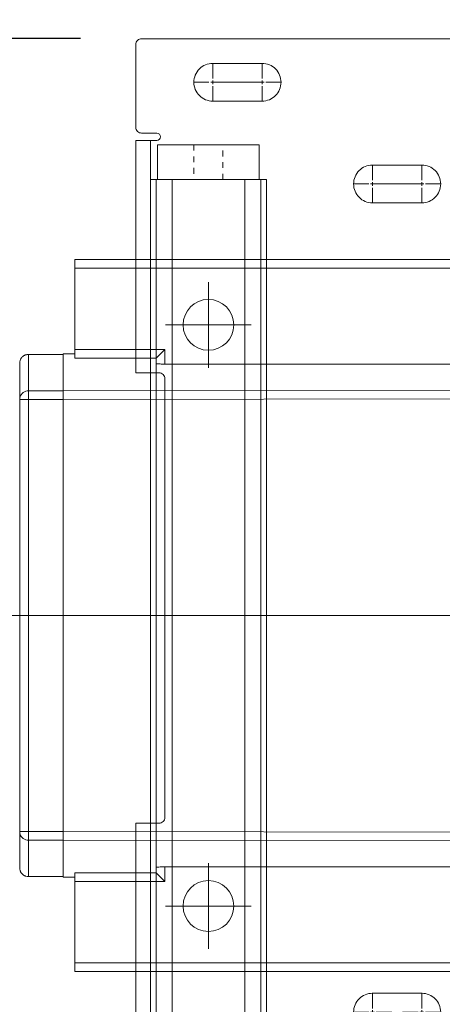
# Model space of a CAD drawing. Units: millimetres. Extents: x -1119 to 36034, y -51642 to -35713.
# Drawn here: x 443 to 589, y -47376 to -47038 of the extents above; entities that cross this region are included whole.
import ezdxf
from ezdxf.lldxf.tags import DXFTag

# ---------------------------------------------------------------- set-up
doc = ezdxf.new("R2010")
doc.units = ezdxf.units.MM
doc.linetypes.add('DASHED', pattern=[4, 2, -2])
doc.layers.get('Defpoints').update_dxf_attribs({"color": 4, "lineweight": 18})
for name, color, linetype, lineweight in [('_DIM', 1, 'Continuous', 18), ('constructie', 5, 'Continuous', 18), ('Hartlijn', 6, 'Continuous', 18), ('parts', 42, 'Continuous', 18)]:
    doc.layers.add(name, color=color, linetype=linetype, lineweight=lineweight)
doc.styles.get("Standard").update_dxf_attribs({"font": 'txt.shx'})
tags = doc.linetypes.add('CENTER2', pattern=[28.575, 19.05, -3.175, 3.175, -3.175]).pattern_tags.tags
tags[10:11] = [DXFTag(74, 4), DXFTag(75, 0), DXFTag(340, '0'), DXFTag(46, 0.0), DXFTag(50, 0.0), DXFTag(44, 0.0), DXFTag(45, 0.0)]
tags[8:9] = [DXFTag(74, 4), DXFTag(75, 0), DXFTag(340, '0'), DXFTag(46, 0.0), DXFTag(50, 0.0), DXFTag(44, 0.0), DXFTag(45, 0.0)]
tags[6:7] = [DXFTag(74, 4), DXFTag(75, 0), DXFTag(340, '0'), DXFTag(46, 0.0), DXFTag(50, 0.0), DXFTag(44, 0.0), DXFTag(45, 0.0)]
tags[4:5] = [DXFTag(74, 4), DXFTag(75, 0), DXFTag(340, '0'), DXFTag(46, 0.0), DXFTag(50, 0.0), DXFTag(44, 0.0), DXFTag(45, 0.0)]
doc.dimstyles.new('ISO-25', dxfattribs={"dimscale": 35, "dimtxt": 2.5, "dimasz": 1.5, "dimexe": 0.6, "dimexo": 0.6, "dimgap": 0.7, "dimtad": 1, "dimtxsty": 'Standard', "dimcen": 2.5, "dimadec": 0, "dimazin": 0, "dimtfac": 1, "dimtmove": 0, "dimatfit": 3, "dimfxl": 1, "dimtfill": 1, "dimarcsym": 0})

# ---------------------------------------------------------------- blocks, each defined once
blk = doc.blocks.new('FS50.20 Bovenaanzicht')
at = {"layer": 'Hartlijn', "ltscale": 0.025}
for p, q in [((234, 85.25), (234, 114.75)), ((248.75, 100), (219.25, 100)), ((760, 0), (-6, 0)), ((234, -114.75), (234, -85.25)), ((248.75, -100), (219.25, -100))]:
    blk.add_line(p, q, dxfattribs=at)
at = {"layer": 'parts', "linetype": 'Continuous'}
for p, q in [((87, 122.5), (280, 122.5)), ((280, 88.54), (280, 122.5)), ((84, 119.5), (280, 119.5)), ((249, 86.51), (249, 91.54)), ((249, 91.54), (280, 91.54)), ((252, 88.54), (280, 88.54)), ((252, 88.53), (252, 86.73)), ((284, 90), (280, 90)), ((284, 90), (284, -90)), ((284, 89.84), (296, 89.84)), ((284, 89.83), (296, 89.83)), ((296, -89.84), (296, 89.84)), ((105, 86.51), (249, 86.51)), ((299, 86.84), (299, -86.84)), ((284, 74.31), (104.92, 74.57)), ((284, 77.31), (105, 77.57)), ((296, 77.31), (284, 77.31)), ((299, 74.31), (284, 74.31)), ((128.89, -74.54), (284, -74.31)), ((284, -74.31), (299, -74.31)), ((127.38, -77.53), (284, -77.31)), ((284, -77.31), (296, -77.31)), ((105, -86.51), (249, -86.51)), ((249, -91.54), (249, -86.51)), ((252, -88.53), (252, -86.73)), ((280, -88.54), (252, -88.54)), ((280, -122.5), (280, -88.54)), ((284, -90), (280, -90)), ((296, -89.83), (284, -89.83)), ((296, -89.84), (284, -89.84)), ((280, -91.54), (249, -91.54)), ((84, -119.5), (280, -119.5)), ((87, -122.5), (280, -122.5))]:
    blk.add_line(p, q, dxfattribs=at)
for points in [[(252, 88.54), (252, 88.54), (252, 88.54), (252, 88.53)], [(252, -88.54), (252, -88.54), (252, -88.54), (252, -88.53)]]:
    blk.add_lwpolyline(points, dxfattribs=at)
for centre in [(234, 100), (234, -100)]:
    blk.add_circle(centre, 8.75, dxfattribs=at)
for points, start_tangent, end_tangent in [([(252, 88.54), (251.8, 88.74), (251.4, 89.14), (250.87, 89.66), (250.27, 90.26), (249.64, 90.9), (249, 91.54)], (-1.497944, 1.497944), (-1.497944, 1.497944)), ([(299, 86.84), (298.86, 87.75), (298.44, 88.58), (297.78, 89.25), (296.94, 89.69), (296, 89.84)], (0, 2.346486), (-2.346634, 0.000055)), ([(297.64, 89.35), (296.93, 89.69), (296, 89.83)], (-0.725297, 0.471414), (-0.861782, 0)), ([(297.77, 89.26), (297.64, 89.35)], (-0.063765, 0.046411), (-0.06612, 0.042975)), ([(298.27, 88.8), (297.77, 89.26)], (-0.224397, 0.259201), (-0.277121, 0.201702)), ([(298.43, 88.59), (298.27, 88.8)], (-0.076325, 0.105456), (-0.085227, 0.098446)), ([(298.77, 88), (298.43, 88.59)], (-0.132521, 0.314999), (-0.200271, 0.276708)), ([(252, 86.73), (251.82, 86.65), (251.35, 86.59), (250.67, 86.55), (249.84, 86.52), (249, 86.51)], (0, -1.509779), (-1.509779, 0)), ([(298.86, 87.76), (298.77, 88)], (-0.039416, 0.122195), (-0.04975, 0.118255)), ([(299, 86.84), (298.86, 87.76)], (0, 0.465461), (-0.143625, 0.44526)), ([(299, 74.31), (298.85, 75.24), (298.43, 76.07), (297.76, 76.74), (296.93, 77.16), (296, 77.31)], (0, 2.344909), (-2.344909, 0)), ([(299, -74.31), (298.85, -75.24), (298.42, -76.08), (297.76, -76.74), (296.92, -77.17), (296, -77.31)], (0, -2.344909), (-2.344909, 0)), ([(249, -86.51), (249.84, -86.52), (250.67, -86.55), (251.35, -86.59), (251.82, -86.65), (252, -86.73)], (1.509779, 0), (0, -1.509779)), ([(296, -89.84), (296.95, -89.68), (297.78, -89.25), (298.42, -88.61), (298.85, -87.78), (299, -86.84)], (2.346506, 0), (0, 2.346506)), ([(298.85, -87.77), (298.42, -88.61), (297.76, -89.27)], (-0.293437, -0.893354), (-0.760946, -0.550474)), ([(299, -86.84), (298.85, -87.77)], (0, -0.473338), (-0.148469, -0.452005)), ([(252, -88.54), (251.8, -88.74), (251.4, -89.14), (250.87, -89.66), (250.27, -90.26), (249.64, -90.9), (249, -91.54)], (-1.497944, -1.497944), (-1.497944, -1.497944)), ([(296.7, -89.75), (296, -89.83)], (-0.34228, -0.081352), (-0.34992, 0)), ([(296.92, -89.69), (296.7, -89.75)], (-0.110986, -0.035695), (-0.11347, -0.026969)), ([(297.66, -89.33), (296.92, -89.69)], (-0.343337, -0.22799), (-0.392812, -0.126335)), ([(297.76, -89.27), (297.66, -89.33)], (-0.048447, -0.035047), (-0.049808, -0.033074))]:
    blk.add_spline(points, degree=3, dxfattribs=dict(at, start_tangent=start_tangent, end_tangent=end_tangent))
blk = doc.blocks.new('*U203')
at = {"layer": 'parts'}
for points in [[(-17.5, -12), (17.5, -12), (17.5, 0), (-17.5, 0)], [(-20, -12), (20, -12), (20, -312), (-20, -312)], [(-18, -12), (18, -12), (18, -312), (-18, -312)], [(-12.5, -12), (12.5, -12), (12.5, -312), (-12.5, -312)]]:
    blk.add_lwpolyline(points, close=True, dxfattribs=at)
at = {"layer": 'parts', "linetype": 'DASHED'}
blk.add_lwpolyline([(-5, -12), (5, -12), (5, 0), (-5, 0)], close=True, dxfattribs=at)
blk = doc.blocks.new('*U193')
at = {"layer": 'Hartlijn', "color": 0, "linetype": 'CENTER2', "transparency": 16777216}
for p, q in [((0, 1.3), (0, 6.62)), ((-6.62, 0), (-1.3, 0)), ((1.3, 0), (6.62, 0)), ((0, -6.62), (0, -1.3))]:
    blk.add_line(p, q, dxfattribs=at)
at = {"layer": 'Hartlijn', "color": 0, "linetype": 'Continuous', "transparency": 16777216}
for p, q in [((-0.65, 0), (0.65, 0)), ((0, -0.65), (0, 0.65))]:
    blk.add_line(p, q, dxfattribs=at)
blk = doc.blocks.new('*U194')
at = {"layer": 'Hartlijn', "color": 0, "linetype": 'CENTER2', "transparency": 16777216}
for p, q in [((0, 1.3), (0, 6.62)), ((-6.62, 0), (-1.3, 0)), ((1.3, 0), (6.62, 0)), ((0, -6.62), (0, -1.3))]:
    blk.add_line(p, q, dxfattribs=at)
at = {"layer": 'Hartlijn', "color": 0, "linetype": 'Continuous', "transparency": 16777216}
for p, q in [((-0.65, 0), (0.65, 0)), ((0, -0.65), (0, 0.65))]:
    blk.add_line(p, q, dxfattribs=at)
blk = doc.blocks.new('*U195')
at = {"layer": 'Hartlijn', "color": 0, "linetype": 'CENTER2', "transparency": 16777216}
blk.add_line((-8.62, 0), (8.62, 0), dxfattribs=at)
blk = doc.blocks.new('*U196')
at = {"layer": 'Hartlijn', "color": 0, "linetype": 'CENTER2', "transparency": 16777216}
for p, q in [((0, 1.3), (0, 6.62)), ((-6.62, 0), (-1.3, 0)), ((1.3, 0), (6.62, 0)), ((0, -6.62), (0, -1.3))]:
    blk.add_line(p, q, dxfattribs=at)
at = {"layer": 'Hartlijn', "color": 0, "linetype": 'Continuous', "transparency": 16777216}
for p, q in [((-0.65, 0), (0.65, 0)), ((0, -0.65), (0, 0.65))]:
    blk.add_line(p, q, dxfattribs=at)
blk = doc.blocks.new('*U185')
at = {"layer": 'Hartlijn', "color": 0, "linetype": 'CENTER2', "transparency": 16777216}
for p, q in [((0, 1.3), (0, 6.62)), ((-6.62, 0), (-1.3, 0)), ((1.3, 0), (6.62, 0)), ((0, -6.62), (0, -1.3))]:
    blk.add_line(p, q, dxfattribs=at)
at = {"layer": 'Hartlijn', "color": 0, "linetype": 'Continuous', "transparency": 16777216}
for p, q in [((-0.65, 0), (0.65, 0)), ((0, -0.65), (0, 0.65))]:
    blk.add_line(p, q, dxfattribs=at)
blk = doc.blocks.new('*U186')
at = {"layer": 'Hartlijn', "color": 0, "linetype": 'CENTER2', "transparency": 16777216}
blk.add_line((-8.62, 0), (8.62, 0), dxfattribs=at)
blk = doc.blocks.new('*U190')
at = {"layer": 'Hartlijn', "color": 0, "linetype": 'CENTER2', "transparency": 16777216}
for p, q in [((0, 1.3), (0, 6.62)), ((-6.62, 0), (-1.3, 0)), ((1.3, 0), (6.62, 0)), ((0, -6.62), (0, -1.3))]:
    blk.add_line(p, q, dxfattribs=at)
at = {"layer": 'Hartlijn', "color": 0, "linetype": 'Continuous', "transparency": 16777216}
for p, q in [((-0.65, 0), (0.65, 0)), ((0, -0.65), (0, 0.65))]:
    blk.add_line(p, q, dxfattribs=at)
blk = doc.blocks.new('*U191')
at = {"layer": 'Hartlijn', "color": 0, "linetype": 'CENTER2', "transparency": 16777216}
for p, q in [((0, 1.3), (0, 6.62)), ((-6.62, 0), (-1.3, 0)), ((1.3, 0), (6.62, 0)), ((0, -6.62), (0, -1.3))]:
    blk.add_line(p, q, dxfattribs=at)
at = {"layer": 'Hartlijn', "color": 0, "linetype": 'Continuous', "transparency": 16777216}
for p, q in [((-0.65, 0), (0.65, 0)), ((0, -0.65), (0, 0.65))]:
    blk.add_line(p, q, dxfattribs=at)
blk = doc.blocks.new('Vloerplaat FS50.20 SM00368 BA')
at = {"layer": 'constructie'}
blk.add_lwpolyline([(88, 0), (-88, 0, 0.414214), (-90, -2), (-90, -30.5, 0.414214), (-88, -32.5), (-82.75, -32.5, -0.414214), (-81.5, -33.75), (-81.5, -33.75, -0.414214), (-82.75, -35), (-90, -35), (-90, -115), (-82, -115, -0.414214), (-80, -117), (-80, -268, -0.414214), (-82, -270), (-90, -270), (-90, -350)], format="xyb", dxfattribs=at)
for points in [[(-46.5, -21.5), (-63.5, -21.5, -0.414214), (-70, -15), (-70, -15, -0.414214), (-63.5, -8.5), (-46.5, -8.5, -0.414214), (-40, -15), (-40, -15, -0.414214)], [(8.5, -56.5), (-8.5, -56.5, -0.414214), (-15, -50), (-15, -50, -0.414214), (-8.5, -43.5), (8.5, -43.5, -0.414214), (15, -50), (15, -50, -0.414214)], [(8.5, -341.5), (-8.5, -341.5, -0.414214), (-15, -335), (-15, -335, -0.414214), (-8.5, -328.5), (8.5, -328.5, -0.414214), (15, -335), (15, -335, -0.414214)]]:
    blk.add_lwpolyline(points, format="xyb", close=True, dxfattribs=at)
for points in [[(-90, -35), (-85, -35), (-85, -115), (-90, -115)], [(-90, -350), (-85, -350), (-85, -270), (-90, -270)]]:
    blk.add_lwpolyline(points, close=True, dxfattribs=at)
at = {"layer": 'Hartlijn', "linetype": 'CENTER2', "extrusion": (0, 0, -1)}
for name, p in [('*U193', (63.5, -15)), ('*U194', (46.5, -15)), ('*U196', (8.5, -50)), ('*U185', (-8.5, -50)), ('*U190', (8.5, -335)), ('*U191', (-8.5, -335))]:
    blk.add_blockref(name, p, dxfattribs=at)
at = {"layer": 'Hartlijn', "linetype": 'CENTER2'}
for name, p in [('*U195', (-55, -15)), ('*U186', (0, -50))]:
    blk.add_blockref(name, p, dxfattribs=at)
at = {"layer": 'parts'}
blk.add_blockref('*U203', (-65, -36.5), dxfattribs=at)
blk = doc.blocks.new('*D303')
at = {"layer": '_DIM', "color": 0, "lineweight": -2, "transparency": 16777216}
for p, q in [((464.06, -47044.07), (269.8, -47044.07)), ((290.8, -47376.57), (290.8, -47096.57)), ((464.06, -47429.07), (269.8, -47429.07))]:
    blk.add_line(p, q, dxfattribs=at)
at = {"layer": '_DIM', "color": 0, "transparency": 16777216}
for points in [[(282.05, -47096.57), (299.55, -47096.57), (290.8, -47044.07)], [(282.05, -47376.57), (299.55, -47376.57), (290.8, -47429.07)]]:
    blk.add_solid(points, dxfattribs=at)
at = {"layer": 'Defpoints', "color": 0, "transparency": 16777216}
for p in [(290.8, -47044.07), (485.06, -47044.07), (485.06, -47429.07)]:
    blk.add_point(p, dxfattribs=at)
at = {"layer": '_DIM', "color": 0, "transparency": 16777216, "insert": (207.96, -47236.57), "char_height": 87.5, "attachment_point": 5, "rotation": 90, "bg_fill": 3, "box_fill_scale": 1.1, "bg_fill_color": 256, "bg_fill_true_color": 13158600, "bg_fill_transparency": 0}
blk.add_mtext('My', dxfattribs=at)
blk = doc.blocks.new('*D306')
at = {"layer": '_DIM', "color": 0, "lineweight": -2, "transparency": 16777216}
for p, q in [((-11.94, -47298.84), (-11.94, -46254.11)), ((1048.06, -48908.14), (1048.06, -46254.11)), ((995.56, -46275.11), (40.56, -46275.11))]:
    blk.add_line(p, q, dxfattribs=at)
at = {"layer": '_DIM', "color": 0, "transparency": 16777216}
for points in [[(40.56, -46266.36), (40.56, -46283.86), (-11.94, -46275.11)], [(995.56, -46266.36), (995.56, -46283.86), (1048.06, -46275.11)]]:
    blk.add_solid(points, dxfattribs=at)
at = {"layer": 'Defpoints', "color": 0, "transparency": 16777216}
for p in [(-11.94, -46275.11), (-11.94, -47319.84), (1048.06, -48929.14)]:
    blk.add_point(p, dxfattribs=at)
at = {"layer": '_DIM', "color": 0, "transparency": 16777216, "insert": (518.06, -46206.86), "char_height": 87.5, "attachment_point": 5, "bg_fill": 3, "box_fill_scale": 1.1, "bg_fill_color": 256, "bg_fill_true_color": 13158600, "bg_fill_transparency": 0}
blk.add_mtext('Mx', dxfattribs=at)

msp = doc.modelspace()

# ---------------------------------------------------------------- block references
at = {"layer": 'constructie'}
msp.add_blockref('Vloerplaat FS50.20 SM00368 BA', (573.06, -47044.073), dxfattribs=at)
at = {"layer": 'parts', "rotation": 180}
msp.add_blockref('FS50.20 Bovenaanzicht', (742.06, -47242.573), dxfattribs=at)

# ---------------------------------------------------------------- next in the draw order: dimensions: what is measured, and where the dimension line sits
at = {"layer": '_DIM'}
dim = msp.add_linear_dim(base=(290.798, -47044.073), p1=(485.06, -47429.073), p2=(485.06, -47044.073), angle=270, text='My', dimstyle='ISO-25', override={"dimtmove": 1}, dxfattribs=at)
dim.commit()
dim.dimension.update_dxf_attribs({"geometry": '*D303', "text_midpoint": (207.964, -47236.573)})

# ---------------------------------------------------------------- next in the draw order: dimensions: what is measured, and where the dimension line sits
dim = msp.add_linear_dim(base=(-11.94, -46275.108), p1=(1048.06, -48929.144), p2=(-11.94, -47319.84), angle=180, text='Mx', dimstyle='ISO-25', override={"dimtmove": 1}, dxfattribs=at)
dim.commit()
dim.dimension.update_dxf_attribs({"geometry": '*D306', "text_midpoint": (518.06, -46206.858)})

doc.saveas('drawing.dxf')
